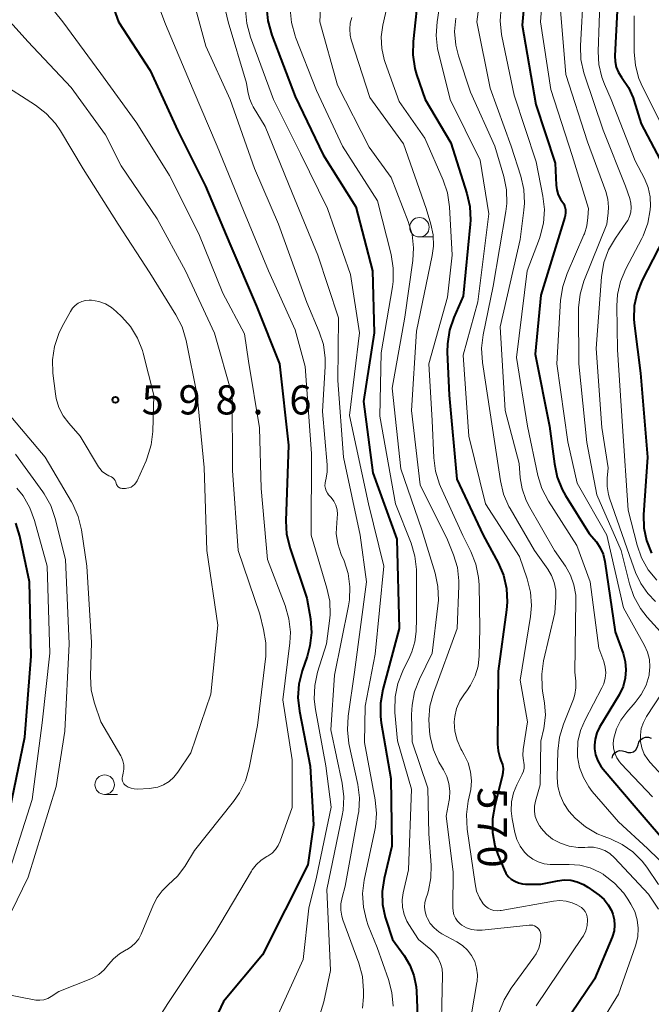
# Model space of a CAD drawing. Units: metres. Extents: x -64000 to -62000, y 22500 to 24000.
# Drawn here: x -63670 to -63589, y 23369 to 23495 of the extents above; entities that cross this region are included whole.
import ezdxf

# ---------------------------------------------------------------- set-up
doc = ezdxf.new("R2010")
doc.units = ezdxf.units.M
for name, color, linetype, lineweight in [('510200_細流', 7, 'Continuous', 30), ('633100_広葉樹林', 7, 'Continuous', 13), ('710100_等高線(計曲線)', 7, 'Continuous', 40), ('710200_等高線(主曲線)', 7, 'Continuous', 13), ('731200_図化機測定による標高点', 7, 'Continuous', 40)]:
    doc.layers.add(name, color=color, linetype=linetype, lineweight=lineweight)
doc.styles.add('Style-WORKING', font='MS Gothic.ttf')

msp = doc.modelspace()

# ---------------------------------------------------------------- linework, layer by layer
at = {"layer": '510200_細流', "linetype": 'Continuous', "lineweight": 30, "flags": 128}
for points in [[(-63592.17, 23401.15), (-63591.82, 23401.03), (-63591.45, 23401.03), (-63591.1, 23401.14), (-63590.81, 23401.36), (-63590.6, 23401.66), (-63590.5, 23402.01)], [(-63590.5, 23402.01), (-63590.4, 23402.37), (-63590.19, 23402.67), (-63589.9, 23402.89), (-63589.55, 23403), (-63589.18, 23403), (-63588.83, 23402.87)], [(-63593.83, 23400.29), (-63593.73, 23400.64), (-63593.52, 23400.94), (-63593.23, 23401.17), (-63592.88, 23401.28), (-63592.51, 23401.27), (-63592.17, 23401.15)]]:
    msp.add_lwpolyline(points, dxfattribs=at)
at = {"layer": '633100_広葉樹林', "linetype": 'Continuous', "lineweight": 13}
for p, q in [((-63618.63, 23467.33), (-63616.96, 23467.33)), ((-63659.12, 23395.65), (-63657.45, 23395.65))]:
    msp.add_line(p, q, dxfattribs=at)
for centre in [(-63618.63, 23468.58), (-63659.12, 23396.9)]:
    msp.add_circle(centre, 1.25, dxfattribs=at)
at = {"layer": '710100_等高線(計曲線)', "linetype": 'Continuous', "lineweight": 40, "flags": 128}
for points, elevation in [([(-63660.96, 23505.04), (-63657.35, 23495), (-63653.27, 23488.73), (-63649.7, 23481), (-63646.13, 23473.87), (-63643, 23466.45), (-63639.57, 23458.43), (-63636.63, 23451), (-63635.46, 23440.54), (-63635.81, 23430.85), (-63635.72, 23429.11), (-63635.27, 23427.25), (-63633.1, 23420.9), (-63632.66, 23418.21), (-63632.53, 23416.48), (-63632.71, 23414.74), (-63633.08, 23413.37), (-63633.71, 23411.53), (-63634.13, 23409.84), (-63634.25, 23408.1), (-63634.07, 23406.37), (-63632.7, 23399.3), (-63632.27, 23391.73), (-63633, 23386.59), (-63638.82, 23375), (-63643.82, 23369), (-63647, 23362.3)], 590), ([(-63604.65, 23503), (-63605.41, 23494.59), (-63603.64, 23484.36), (-63601.17, 23476.83), (-63601.05, 23474.01), (-63600.97, 23473.38), (-63600.77, 23472.77), (-63600.48, 23472.2), (-63600.29, 23471.92), (-63600.07, 23471.59), (-63599.92, 23471.23), (-63599.84, 23470.85), (-63599.82, 23470.46), (-63599.87, 23470.07), (-63599.91, 23469.89), (-63603, 23459.87), (-63603.75, 23452.25), (-63601.88, 23443), (-63601.27, 23438.16), (-63600.91, 23436.45), (-63600.25, 23434.84), (-63599.83, 23434.09), (-63596.78, 23429.22)], 560), ([(-63618.72, 23499.28), (-63619.45, 23492.49), (-63619.49, 23490.75), (-63619.22, 23489.02), (-63618.99, 23488.24), (-63617.91, 23485), (-63614.57, 23479.43), (-63612.53, 23472.94), (-63612.15, 23471.24), (-63612.07, 23469.5), (-63612.11, 23468.97), (-63613, 23459.74), (-63614.21, 23456.98), (-63614.77, 23455.33), (-63615.03, 23453.61), (-63615.05, 23452.54), (-63614.81, 23447), (-63613.8, 23436.2), (-63610.42, 23429), (-63608.52, 23425.43), (-63607.83, 23423.83), (-63607.44, 23422.13), (-63607.35, 23420.39), (-63607.43, 23419.39), (-63608.5, 23411.5), (-63608.59, 23402.1), (-63608.52, 23401.24), (-63608.3, 23400.41), (-63608.14, 23400), (-63607.96, 23399.49), (-63607.87, 23398.96), (-63607.88, 23398.43), (-63607.97, 23397.94), (-63608.94, 23394.23), (-63609.24, 23392.51), (-63609.23, 23390.76), (-63608.92, 23389.05), (-63608.53, 23387.91)], 570), ([(-63593.07, 23498.93), (-63593.5, 23490.63), (-63593.47, 23489.89), (-63593.32, 23489.18), (-63593.04, 23488.5), (-63592.65, 23487.88), (-63592.55, 23487.74), (-63591.73, 23486.55), (-63591.13, 23485.22), (-63591.03, 23484.93), (-63590.1, 23481.9), (-63586.47, 23475)], 550), ([(-63638.29, 23496.85), (-63638.14, 23495.11), (-63637.63, 23493.27), (-63634.62, 23485.38), (-63631, 23477.91), (-63626.79, 23471.21), (-63624.66, 23463), (-63624.46, 23455), (-63625.82, 23446.18), (-63624.63, 23437), (-63621.52, 23428.48), (-63621.25, 23417), (-63623.34, 23409.12), (-63623.64, 23407.4), (-63623.64, 23405.65), (-63623.53, 23404.84), (-63622.29, 23397.71), (-63622.18, 23389), (-63623.18, 23384.83), (-63623.43, 23383.18), (-63623.39, 23381.51), (-63623.05, 23379.87), (-63622.97, 23379.59), (-63622.11, 23377), (-63620.61, 23374.95), (-63619.86, 23373.7), (-63619.33, 23372.35), (-63619.05, 23370.92), (-63619, 23370.35), (-63618.79, 23365)], 580), ([(-63586.5, 23468.52), (-63589.96, 23461.78), (-63590.62, 23460.17), (-63590.99, 23458.47), (-63591.05, 23456.72), (-63590.98, 23455.9), (-63590.17, 23449.83), (-63589.31, 23439), (-63589.79, 23431.59), (-63589.75, 23429.93), (-63589.43, 23428.3), (-63588.79, 23426.69)], 550), ([(-63671.56, 23392.44), (-63669.37, 23403), (-63668.57, 23413.43), (-63668.8, 23423), (-63670.04, 23428.85), (-63670.55, 23430.51)], 590), ([(-63596.78, 23429.22), (-63595.87, 23428.11), (-63595.36, 23427.37), (-63594.99, 23426.54), (-63594.76, 23425.58), (-63593.45, 23416.55), (-63592.44, 23413.77), (-63592.16, 23412.73), (-63592.06, 23411.66), (-63592.16, 23410.58), (-63592.43, 23409.54), (-63592.94, 23408.47), (-63595.45, 23404.28), (-63595.8, 23403.55), (-63596.02, 23402.77), (-63596.11, 23401.97), (-63596.09, 23401.52), (-63595.96, 23400.72), (-63595.69, 23399.97), (-63595.29, 23399.27), (-63595, 23398.9), (-63591, 23394.22), (-63585.83, 23388.17)], 560), ([(-63608.53, 23387.91), (-63607.75, 23385.99), (-63607.51, 23385.52), (-63607.2, 23385.11), (-63606.81, 23384.75), (-63606.37, 23384.47), (-63605.89, 23384.26), (-63605.38, 23384.15), (-63605, 23384.12), (-63603, 23384.1), (-63600.87, 23384.55), (-63600.02, 23384.65), (-63599.16, 23384.61), (-63598.32, 23384.41), (-63597.53, 23384.08), (-63596.97, 23383.73), (-63595.52, 23382.68), (-63594.87, 23382.12), (-63594.33, 23381.46), (-63593.91, 23380.71), (-63593.74, 23380.26), (-63593.57, 23379.55), (-63593.52, 23378.82), (-63593.6, 23378.1), (-63593.81, 23377.4), (-63593.84, 23377.31), (-63596.11, 23371.89), (-63602.12, 23363)], 570)]:
    msp.add_lwpolyline(points, dxfattribs=dict(at, elevation=elevation))
at = {"layer": '710200_等高線(主曲線)', "linetype": 'Continuous', "lineweight": 13, "flags": 128}
for points, elevation in [([(-63609.76, 23506.24), (-63611.25, 23495), (-63609.52, 23486.48), (-63606.84, 23479), (-63605.59, 23475.14), (-63605.2, 23473.44), (-63605.11, 23471.7), (-63605.19, 23470.77), (-63605.67, 23467), (-63608.24, 23455.76), (-63607.62, 23445), (-63605.79, 23438.21), (-63605.65, 23436.35), (-63605.43, 23434.93), (-63604.96, 23433.58), (-63604.59, 23432.85), (-63601.25, 23427), (-63599.86, 23425), (-63599.2, 23423.85), (-63598.75, 23422.6), (-63598.53, 23421.29), (-63598.5, 23420.57), (-63598.62, 23411.38), (-63598.51, 23410.19), (-63598.5, 23409.34), (-63598.63, 23408.5), (-63598.83, 23407.89), (-63600.11, 23404.68), (-63600.62, 23403.02), (-63600.82, 23401.19), (-63600.9, 23397.81), (-63600.82, 23396.65), (-63600.54, 23395.53), (-63600.07, 23394.46), (-63599.43, 23393.5), (-63598.98, 23393), (-63598.6, 23392.61), (-63597.27, 23391.48), (-63595.77, 23390.59), (-63594.88, 23390.22), (-63594.07, 23389.93), (-63592.55, 23389.22), (-63591.17, 23388.26), (-63589.97, 23387.07), (-63589.38, 23386.28), (-63587.88, 23384.08)], 564), ([(-63630.97, 23505.03), (-63631.45, 23495), (-63629.16, 23486.84), (-63625.1, 23478.9), (-63622.28, 23475), (-63620.07, 23469.32), (-63619.58, 23467.65), (-63619.39, 23465.92), (-63619.49, 23464.29), (-63620.52, 23457)], 576), ([(-63602.23, 23505.77), (-63603.06, 23495), (-63601.71, 23486.29), (-63599, 23477.82), (-63596.9, 23471), (-63596.95, 23469.83), (-63597.09, 23468.75), (-63597.41, 23467.72), (-63597.47, 23467.59), (-63599.64, 23462.63), (-63600.2, 23460.98), (-63600.47, 23459.22), (-63600.96, 23451.04), (-63599.56, 23441), (-63598.34, 23435.66), (-63594.54, 23429), (-63592.38, 23419.62), (-63589.67, 23414.78)], 558), ([(-63645.47, 23504.53), (-63643.24, 23495), (-63640.87, 23487.13), (-63640.72, 23486.06), (-63640.5, 23485.16), (-63640.14, 23484.31), (-63640, 23484.08), (-63638.46, 23481.54), (-63635.02, 23473), (-63631.68, 23465), (-63629.06, 23456.94), (-63629.11, 23448.89), (-63628.41, 23439), (-63626.24, 23429), (-63625.45, 23423), (-63627, 23411.38), (-63627.81, 23405.71), (-63627.9, 23403.97), (-63627.69, 23402.2), (-63626.56, 23396.94), (-63626.34, 23395.21), (-63626.43, 23393.47), (-63626.5, 23393.05), (-63628.17, 23383.83), (-63628.58, 23382.37), (-63628.74, 23381.58), (-63628.75, 23380.77), (-63628.62, 23379.97), (-63628.48, 23379.5), (-63626.43, 23373.94), (-63625.97, 23372.25), (-63625.81, 23370.37), (-63625.82, 23369.6), (-63625.96, 23368.18)], 584), ([(-63654.44, 23503), (-63651.31, 23494.69), (-63647.75, 23486.25), (-63644.65, 23479), (-63641.26, 23470.74), (-63638.05, 23463), (-63634.6, 23455.4), (-63633.32, 23450.68), (-63632.53, 23439.47), (-63632.55, 23429), (-63630.52, 23422.19), (-63630.16, 23420.49), (-63630.11, 23418.74), (-63630.19, 23417.95), (-63630.6, 23415), (-63631.73, 23411.35), (-63632.1, 23409.65), (-63632.17, 23407.9), (-63632.01, 23406.58), (-63630.67, 23399.33), (-63630, 23394), (-63631.85, 23385), (-63632.86, 23381), (-63633.57, 23374.43), (-63637, 23366.87)], 588), ([(-63669.17, 23500.83), (-63664.48, 23495), (-63659.63, 23488.37), (-63655, 23481.96), (-63650.77, 23475.23), (-63647, 23467.73), (-63643.91, 23460.09), (-63641.13, 23454.87), (-63640.63, 23451.37), (-63639.19, 23442.81), (-63638.98, 23435), (-63638.16, 23425.84), (-63635.89, 23419.92), (-63635.41, 23418.24), (-63635.23, 23416.51), (-63635.3, 23415.12), (-63636.2, 23407.8), (-63635, 23400.08), (-63635, 23393.98), (-63636.53, 23389.63), (-63636.78, 23389.07), (-63637.13, 23388.56), (-63637.57, 23388.11), (-63638.07, 23387.75), (-63638.26, 23387.65), (-63638.99, 23387.19), (-63639.63, 23386.61), (-63640.15, 23385.94), (-63640.25, 23385.78), (-63645, 23377.78), (-63651, 23368.76), (-63655, 23362.44)], 592), ([(-63615.43, 23501), (-63616.36, 23494.99), (-63616.48, 23493.25), (-63616.29, 23491.51), (-63616.18, 23491.05), (-63614.68, 23485), (-63610.81, 23477.19), (-63609.68, 23470.32), (-63611.1, 23459), (-63613, 23452.15), (-63612.27, 23441.73), (-63610.15, 23433), (-63605.76, 23426.24), (-63604.77, 23423.36), (-63604.35, 23421.66), (-63604.23, 23419.92), (-63604.36, 23418.54), (-63605.67, 23410.33), (-63604.71, 23405), (-63605.27, 23401.42), (-63605.32, 23400.69), (-63605.25, 23399.96), (-63605.21, 23399.79), (-63605.15, 23399.41), (-63605.16, 23399.02), (-63605.24, 23398.64), (-63605.4, 23398.25), (-63606.1, 23396.9), (-63606.54, 23395.83), (-63606.79, 23394.7), (-63606.84, 23393.54), (-63606.72, 23392.52), (-63606.36, 23390.74), (-63606.09, 23389.84), (-63605.67, 23389), (-63605.12, 23388.24), (-63604.69, 23387.81), (-63604.06, 23387.33), (-63603.36, 23386.97), (-63602.6, 23386.74)], 568), ([(-63648.05, 23499), (-63646.12, 23491.88), (-63642.98, 23485), (-63639.84, 23476.16), (-63636.74, 23469), (-63633.1, 23458.9), (-63631.52, 23455.14), (-63630.99, 23453.49), (-63630.75, 23451.76), (-63630.76, 23450.68), (-63631.1, 23444.9), (-63630.5, 23438.05), (-63630.5, 23437.07)], 586), ([(-63597.53, 23499), (-63597.91, 23491.91), (-63597.85, 23490.16), (-63597.48, 23488.46), (-63597.39, 23488.18), (-63595, 23481.09), (-63592.13, 23473.87), (-63591.56, 23472.26), (-63591.42, 23471.7), (-63591.38, 23471.12), (-63591.44, 23470.54), (-63591.59, 23469.98), (-63591.84, 23469.46), (-63591.98, 23469.25), (-63593.42, 23467.2), (-63594.29, 23465.69), (-63594.89, 23464.05), (-63595.21, 23462.21), (-63595.91, 23453), (-63595.15, 23442.85), (-63594.35, 23437.65), (-63594.48, 23436.32), (-63594.49, 23435.26), (-63594.31, 23434.2), (-63594.17, 23433.75), (-63591.62, 23426.38), (-63590.82, 23424.18), (-63590.16, 23422.76), (-63589.26, 23421.48), (-63588.25, 23420.45)], 554), ([(-63595.39, 23498.61), (-63595.64, 23491.18), (-63595.55, 23489.51), (-63595.17, 23487.88), (-63594.83, 23487), (-63593.95, 23485), (-63590.87, 23477.13), (-63589.69, 23474.84), (-63589.22, 23473.7), (-63588.96, 23472.5), (-63588.91, 23471.27), (-63588.93, 23470.94), (-63588.94, 23470.84), (-63589.26, 23469.12), (-63589.86, 23467.49), (-63590.04, 23467.13), (-63592.09, 23463.23), (-63592.76, 23461.62), (-63593.14, 23459.92), (-63593.23, 23458.49), (-63593.17, 23452.83), (-63592.52, 23443), (-63591.79, 23432.21), (-63590.64, 23427.7), (-63590.06, 23426.05), (-63589.21, 23424.53), (-63588.1, 23423.19)], 552), ([(-63673.99, 23498.01), (-63669, 23492.47), (-63663.44, 23486.56), (-63659, 23480.47), (-63657, 23476.48), (-63652.35, 23469.65), (-63648.72, 23463), (-63645, 23454.97), (-63642.73, 23447), (-63642.68, 23437.32), (-63641.96, 23427), (-63639.18, 23418.82), (-63638.67, 23416.86), (-63638.38, 23415.14), (-63638.39, 23413.4), (-63638.42, 23413.1), (-63639.48, 23404.52), (-63640.53, 23399.08), (-63641.01, 23397.41), (-63641.78, 23395.84), (-63642.53, 23394.75), (-63647.58, 23388.42), (-63648.82, 23386.38), (-63649.75, 23385.12), (-63650.93, 23384), (-63651.72, 23383.26), (-63652.37, 23382.39), (-63652.82, 23381.51), (-63654.42, 23377.68), (-63654.73, 23377.08), (-63655.15, 23376.54), (-63655.65, 23376.08), (-63656.23, 23375.71), (-63656.37, 23375.64), (-63657.23, 23375.15), (-63657.98, 23374.51), (-63658.62, 23373.76), (-63659.19, 23373.07), (-63659.87, 23372.5), (-63660.64, 23372.06), (-63660.9, 23371.95), (-63665, 23370.31), (-63666, 23369.66)], 594), ([(-63622.76, 23497), (-63623.33, 23494.56), (-63623.53, 23493.08), (-63623.48, 23491.59), (-63623.17, 23490.14), (-63623.04, 23489.75), (-63621.24, 23484.76), (-63617.95, 23480.05), (-63615.58, 23474.66), (-63615.02, 23473.01), (-63614.75, 23471.19), (-63614.42, 23465), (-63615, 23459.58), (-63617.43, 23451), (-63617, 23443.73), (-63616.79, 23438.93), (-63616.56, 23437.21), (-63616.04, 23435.54), (-63615.91, 23435.24), (-63613.05, 23428.95), (-63612.01, 23426.87), (-63611.37, 23425.24), (-63611.02, 23423.54), (-63610.96, 23422.58), (-63610.86, 23417), (-63610.94, 23413.46)], 572), ([(-63600.53, 23497), (-63599.78, 23488.22), (-63597, 23479.56), (-63594.65, 23473.18), (-63594.38, 23472.19), (-63594.29, 23471.17), (-63594.34, 23470.42), (-63594.51, 23469), (-63597.46, 23461.64), (-63597.96, 23459.97), (-63598.17, 23458.24), (-63598.17, 23457.84), (-63598.11, 23451)], 556), ([(-63641, 23496.5), (-63640.85, 23494.77), (-63640.37, 23493.01), (-63637.38, 23485), (-63633.93, 23478.07), (-63630.45, 23471), (-63627.49, 23462.51), (-63626.32, 23455), (-63627.62, 23444.38), (-63625.2, 23433), (-63623.19, 23425), (-63624.33, 23413.67), (-63625.61, 23407), (-63625.68, 23402.32), (-63624.32, 23394.94), (-63624.16, 23393.21), (-63624.3, 23391.47), (-63624.37, 23391.07), (-63625.73, 23384.63), (-63625.94, 23382.9), (-63625.84, 23381.16), (-63625.45, 23379.46), (-63625.21, 23378.81), (-63624.05, 23375.95), (-63622.59, 23371.85), (-63622.16, 23370.16), (-63622.02, 23368.43)], 582), ([(-63635.25, 23496.63), (-63635.09, 23494.9), (-63634.63, 23493.22), (-63634.56, 23493.02), (-63631.85, 23486.15), (-63628.54, 23479), (-63624.03, 23471.97), (-63622.27, 23465.06), (-63621.99, 23463.34), (-63622.01, 23461.6), (-63622.11, 23460.9), (-63623.56, 23452.44), (-63623.71, 23444.29), (-63621.69, 23433), (-63619.7, 23427.97), (-63619.2, 23426.3), (-63619, 23424.57), (-63619, 23424.29), (-63619, 23418.27), (-63619.05, 23416.59), (-63619.21, 23415.25), (-63619.59, 23413.97), (-63619.85, 23413.39), (-63620.78, 23411.52), (-63621.42, 23409.9), (-63621.76, 23408.19), (-63621.81, 23406.45)], 578), ([(-63608.13, 23496.86), (-63608.26, 23495.12), (-63608.09, 23493.38), (-63608.04, 23493.16), (-63606.44, 23485.56), (-63603.63, 23477), (-63602.75, 23472.6), (-63602.56, 23470.87), (-63602.68, 23469.13), (-63603.09, 23467.43), (-63603.2, 23467.13), (-63604.75, 23463), (-63606.15, 23451.85), (-63604.71, 23443), (-63603.38, 23436.67), (-63602.87, 23435)], 562), ([(-63591, 23495.78), (-63591, 23491.14), (-63590.85, 23489.4)], 548), ([(-63627.33, 23495.57), (-63627.53, 23494.83), (-63627.6, 23494.06), (-63627.53, 23493.29), (-63627.39, 23492.7), (-63625, 23485.26), (-63620.68, 23479.32), (-63617.76, 23471), (-63617.16, 23469), (-63616.87, 23467.59), (-63616.82, 23466.15), (-63616.98, 23464.96), (-63619, 23455.22), (-63619.63, 23445), (-63618.52, 23435.48), (-63615, 23428.4), (-63614.23, 23426.47), (-63613.75, 23424.82), (-63613.55, 23423.12), (-63613.56, 23422.45), (-63613.78, 23417), (-63616.83, 23408.68), (-63617.28, 23407), (-63617.44, 23405.26), (-63617.33, 23403.79), (-63617.23, 23403.07), (-63616.83, 23401.38), (-63616.14, 23399.78), (-63615.81, 23399.22), (-63615.55, 23398.8), (-63615.11, 23397.95)], 574), ([(-63613.95, 23495.48), (-63614.1, 23493.74), (-63613.95, 23492.01), (-63613.6, 23490.61), (-63612.06, 23485.94), (-63608.94, 23479), (-63607.78, 23475.1), (-63607.43, 23473.39), (-63607.39, 23471.65), (-63607.51, 23470.59), (-63609.13, 23461)], 566), ([(-63590.85, 23489.4), (-63590.4, 23487.72), (-63589.92, 23486.62), (-63587.05, 23480.95)], 548), ([(-63672.73, 23487.27), (-63668.01, 23484.27)], 596), ([(-63668.01, 23484.27), (-63666.63, 23483.21), (-63665.45, 23481.92), (-63664.81, 23480.98), (-63661.89, 23476.11), (-63657.39, 23469), (-63653.29, 23462.71), (-63649.95, 23457.34), (-63649.16, 23455.78), (-63648.64, 23454.04), (-63647.21, 23447), (-63646.3, 23437.7), (-63645.98, 23427), (-63644.57, 23417.43), (-63645.48, 23408.52), (-63648.02, 23401), (-63649.69, 23398.5), (-63650.2, 23397.86), (-63650.82, 23397.32), (-63651.53, 23396.89), (-63652.29, 23396.6), (-63653.1, 23396.44), (-63653.35, 23396.42), (-63654.93, 23396.33), (-63655.33, 23396.35), (-63655.72, 23396.43), (-63656.09, 23396.58), (-63656.35, 23396.73), (-63656.51, 23396.86), (-63656.64, 23397.01), (-63656.74, 23397.18), (-63656.81, 23397.37), (-63656.85, 23397.57), (-63656.85, 23397.77), (-63656.82, 23397.94), (-63656.72, 23398.37), (-63656.64, 23398.9), (-63656.66, 23399.43), (-63656.77, 23399.95), (-63656.97, 23400.45), (-63657.06, 23400.62)], 596), ([(-63609.13, 23461), (-63610.43, 23454.77), (-63610.64, 23453.04), (-63610.53, 23451.21), (-63609.24, 23442.76), (-63608.21, 23435.96), (-63607.8, 23434.27), (-63607.11, 23432.67), (-63606.97, 23432.42), (-63603.81, 23427), (-63602.12, 23424.63), (-63601.62, 23423.79), (-63601.28, 23422.88), (-63601.1, 23421.93), (-63601.09, 23421), (-63601.23, 23419), (-63602.66, 23412.81), (-63602.9, 23411.09), (-63602.84, 23409.34), (-63602.78, 23408.97), (-63602.53, 23407.38), (-63602.42, 23405.9), (-63602.57, 23404.42), (-63602.63, 23404.12), (-63603, 23402.5), (-63603.11, 23396.89), (-63603.7, 23394.79), (-63603.82, 23394.14), (-63603.83, 23393.47), (-63603.72, 23392.81), (-63603.5, 23392.18), (-63603.17, 23391.6), (-63603.1, 23391.5), (-63602.97, 23391.31), (-63602.29, 23390.54), (-63601.49, 23389.89), (-63600.5, 23389.36), (-63599.37, 23388.99), (-63598.19, 23388.83), (-63597.37, 23388.83), (-63596.96, 23388.86), (-63596.22, 23388.85), (-63595.49, 23388.7), (-63594.79, 23388.44), (-63594.15, 23388.05), (-63593.54, 23387.51), (-63589.18, 23382.82), (-63587.86, 23380.91)], 566), ([(-63656.92, 23457.08), (-63655.79, 23455.8), (-63654.89, 23454.34), (-63654.27, 23452.74), (-63654.17, 23452.39), (-63652.81, 23447), (-63652.94, 23442.33), (-63653.14, 23440.6), (-63653.64, 23438.93), (-63653.8, 23438.55), (-63654.95, 23435.96), (-63655.09, 23435.72), (-63655.27, 23435.5), (-63655.48, 23435.31), (-63655.72, 23435.16), (-63655.99, 23435.06), (-63656.26, 23435.01), (-63656.43, 23435), (-63656.85, 23435), (-63656.98, 23435.01), (-63657.12, 23435.05), (-63657.24, 23435.11), (-63657.35, 23435.18), (-63657.45, 23435.28), (-63657.53, 23435.39), (-63657.59, 23435.52), (-63657.62, 23435.63), (-63657.68, 23435.83), (-63657.78, 23436.03), (-63657.91, 23436.2), (-63658.07, 23436.35), (-63658.25, 23436.47), (-63658.33, 23436.51), (-63658.59, 23436.63), (-63659.03, 23436.87), (-63659.43, 23437.19), (-63659.76, 23437.58), (-63659.9, 23437.79), (-63662.27, 23441.73), (-63663.73, 23443.37), (-63664.46, 23444.34), (-63665.01, 23445.42), (-63665.36, 23446.58), (-63665.46, 23447.18), (-63665.77, 23449.8), (-63665.83, 23451.54), (-63665.58, 23453.26), (-63665.03, 23454.92), (-63664.59, 23455.82), (-63663.52, 23457.76), (-63663.25, 23458.16), (-63662.91, 23458.52), (-63662.51, 23458.81), (-63662.07, 23459.02), (-63661.59, 23459.16), (-63661.1, 23459.21), (-63660.8, 23459.2), (-63659.89, 23459.04), (-63659.03, 23458.72), (-63658.23, 23458.26), (-63657.63, 23457.76), (-63656.92, 23457.08)], 598), ([(-63620.52, 23457), (-63622.13, 23447.87), (-63621, 23437.5), (-63618.34, 23429.66), (-63616.61, 23424.09), (-63616.24, 23422.38), (-63616.17, 23420.64), (-63616.24, 23419.89), (-63617, 23413.79), (-63618.62, 23410.48), (-63619.25, 23408.85), (-63619.58, 23407.14), (-63619.64, 23405.93), (-63619.58, 23402.42), (-63617.54, 23396.46), (-63617.43, 23390.57), (-63617.14, 23386.56), (-63617.16, 23384.9), (-63617.48, 23383.27), (-63617.61, 23382.82), (-63617.77, 23382.36), (-63617.92, 23381.76), (-63617.96, 23381.14), (-63617.89, 23380.53), (-63617.71, 23379.94), (-63617.61, 23379.71), (-63617.23, 23379.05), (-63616.74, 23378.47), (-63616.15, 23377.99), (-63615.73, 23377.73), (-63613.81, 23376.71), (-63613.08, 23376.23), (-63612.44, 23375.63), (-63611.92, 23374.93), (-63611.52, 23374.15), (-63611.27, 23373.32), (-63611.16, 23372.45), (-63611.21, 23371.58), (-63611.23, 23371.44), (-63612.62, 23363.38)], 576), ([(-63598.11, 23451), (-63597.11, 23440.89), (-63595.81, 23434.19), (-63592.67, 23427), (-63591.61, 23422.74), (-63591.04, 23421.09), (-63590.19, 23419.57), (-63589.32, 23418.45), (-63586.32, 23415.14)], 556), ([(-63657.06, 23400.62), (-63659.63, 23405), (-63660.43, 23407.38), (-63660.84, 23409.07), (-63660.95, 23410.85), (-63660.82, 23415.18), (-63661.4, 23425), (-63662.11, 23429.69), (-63662.52, 23431.38), (-63663.22, 23432.98), (-63663.38, 23433.26), (-63666.77, 23439), (-63671.45, 23444.55)], 596), ([(-63674.04, 23374.68), (-63668.97, 23385), (-63665.35, 23396.65), (-63664.24, 23403.76), (-63663.69, 23415), (-63664.15, 23425.85), (-63665.48, 23431.14), (-63666.05, 23432.79), (-63666.9, 23434.31), (-63667.07, 23434.55), (-63670.58, 23439.42)], 594), ([(-63630.5, 23437.07), (-63630.67, 23436.1), (-63630.71, 23435.99), (-63630.77, 23435.66), (-63630.78, 23435.32), (-63630.73, 23434.99), (-63630.62, 23434.67), (-63630.46, 23434.38), (-63630.31, 23434.18), (-63630, 23433.83), (-63629.65, 23433.36), (-63629.39, 23432.83), (-63629.23, 23432.26), (-63629.16, 23431.68), (-63629.19, 23431.19), (-63629.26, 23430.58), (-63629.32, 23429.21), (-63629.13, 23427.86), (-63628.69, 23426.51), (-63628.33, 23425.67), (-63627.8, 23424.05), (-63627.56, 23422.36), (-63627.62, 23420.66), (-63627.74, 23419.88), (-63629.54, 23411), (-63630.04, 23403.96), (-63628.56, 23397.08), (-63628.35, 23395.35), (-63628.44, 23393.61), (-63628.56, 23392.92), (-63630.56, 23383.44), (-63630.05, 23373), (-63630.93, 23368.97), (-63631.45, 23367.31)], 586), ([(-63671.91, 23384.09), (-63668.46, 23395), (-63667.16, 23404.84), (-63666.17, 23413.83), (-63666.53, 23425), (-63668.13, 23430.88), (-63668.73, 23432.52), (-63669.6, 23434.03), (-63670.41, 23435.03)], 592), ([(-63602.87, 23435), (-63602.02, 23433.34), (-63598.36, 23427.64), (-63596.65, 23423), (-63595.53, 23414.47), (-63594.91, 23412.73), (-63594.72, 23412.03), (-63594.66, 23411.3), (-63594.73, 23410.58), (-63594.92, 23409.88), (-63595.15, 23409.37), (-63597.33, 23405.24), (-63597.91, 23403.88), (-63598.24, 23402.44), (-63598.31, 23400.97), (-63598.28, 23400.48), (-63598.02, 23399.11), (-63597.54, 23397.81), (-63596.83, 23396.61), (-63596.39, 23396.04), (-63593, 23392.1), (-63589.3, 23388.7), (-63583.4, 23383)], 562), ([(-63589.67, 23414.78), (-63589.28, 23413.92), (-63589.04, 23413), (-63588.97, 23412.06), (-63589.06, 23411.11), (-63589.09, 23411), (-63589.48, 23409.71), (-63590.09, 23408.5), (-63590.86, 23407.47), (-63591.96, 23406.21), (-63592.71, 23405.2), (-63593.26, 23404.08), (-63593.61, 23402.88), (-63593.69, 23402.24), (-63593.65, 23401.59), (-63593.49, 23400.96), (-63593.24, 23400.37), (-63592.88, 23399.83), (-63592.68, 23399.6), (-63588.66, 23395.34)], 558), ([(-63610.94, 23413.46), (-63611.09, 23412.15), (-63611.46, 23410.88), (-63612.04, 23409.7), (-63612.54, 23408.98), (-63612.85, 23408.58), (-63613.43, 23407.69), (-63613.85, 23406.71), (-63614.09, 23405.67), (-63614.14, 23405), (-63614.07, 23403.79), (-63613.79, 23402.62), (-63613.31, 23401.51), (-63613.18, 23401.28), (-63612.86, 23400.74), (-63612.36, 23399.69), (-63612.05, 23398.57), (-63611.94, 23397.41), (-63612.03, 23396.26), (-63612.1, 23395.9), (-63612.35, 23394.79), (-63612.58, 23393.06), (-63612.49, 23391.19), (-63611.48, 23384.13), (-63611.27, 23383.22), (-63610.9, 23382.35), (-63610.41, 23381.59), (-63610.13, 23381.29), (-63609.8, 23381.04), (-63609.44, 23380.85), (-63609.04, 23380.73), (-63608.64, 23380.68), (-63608.23, 23380.7), (-63608.13, 23380.71), (-63601.37, 23381.92), (-63600.56, 23381.99), (-63599.76, 23381.92), (-63598.98, 23381.71), (-63598.4, 23381.46), (-63598.09, 23381.29), (-63597.79, 23381.1), (-63597.53, 23380.86), (-63597.32, 23380.58), (-63597.15, 23380.26), (-63597.05, 23379.92), (-63597, 23379.57), (-63597, 23379.48), (-63597.06, 23378.78), (-63597.24, 23378.11), (-63597.54, 23377.47), (-63597.69, 23377.23), (-63603.61, 23368.48)], 572), ([(-63585.57, 23411.54), (-63589.43, 23405.65), (-63589.82, 23404.91), (-63590.09, 23404.11), (-63590.21, 23403.28), (-63590.18, 23402.45), (-63590.01, 23401.62), (-63589.7, 23400.84), (-63589.26, 23400.13), (-63588.95, 23399.76), (-63586.42, 23397)], 556), ([(-63621.81, 23406.45), (-63621.79, 23406.2), (-63621.47, 23402.53), (-63619.66, 23396.34), (-63620.04, 23385.96), (-63620.71, 23383), (-63620.83, 23382.07), (-63620.79, 23381.13), (-63620.59, 23380.22), (-63620.24, 23379.35), (-63619.98, 23378.9), (-63618.75, 23377), (-63617.18, 23375.7), (-63616.65, 23375.18), (-63616.23, 23374.58), (-63615.91, 23373.92), (-63615.72, 23373.21), (-63615.65, 23372.48), (-63615.65, 23372.35), (-63615.86, 23363)], 578), ([(-63615.11, 23397.95), (-63614.83, 23397.03), (-63614.71, 23396.08), (-63614.76, 23395.13), (-63614.8, 23394.91), (-63615.17, 23392.83), (-63614.31, 23385.69), (-63614.34, 23381.09), (-63614.31, 23380.62), (-63614.19, 23380.16), (-63613.99, 23379.73), (-63613.72, 23379.35), (-63613.39, 23379.01), (-63613.16, 23378.84), (-63612.57, 23378.5), (-63611.93, 23378.28), (-63611.26, 23378.17), (-63610.54, 23378.18), (-63604.52, 23378.85), (-63604.28, 23378.85), (-63604.05, 23378.82), (-63603.82, 23378.74), (-63603.61, 23378.63), (-63603.42, 23378.48), (-63603.27, 23378.3), (-63603.14, 23378.09), (-63603.05, 23377.87), (-63603.01, 23377.64), (-63603, 23377.49), (-63603.07, 23376.67), (-63603.28, 23375.89), (-63603.63, 23375.15), (-63603.9, 23374.72), (-63606.83, 23370.74), (-63607.73, 23369.25), (-63608.36, 23367.63)], 574), ([(-63602.6, 23386.74), (-63601.81, 23386.64), (-63601.61, 23386.64), (-63599.38, 23386.65), (-63598, 23386.55), (-63596.65, 23386.2), (-63595.39, 23385.62), (-63595, 23385.38), (-63594.9, 23385.32), (-63593.52, 23384.25), (-63592.35, 23382.96), (-63591.81, 23382.17), (-63591.43, 23381.55), (-63590.93, 23380.57), (-63590.62, 23379.52), (-63590.49, 23378.43), (-63590.55, 23377.33), (-63590.84, 23376.17), (-63593, 23369.95), (-63599.81, 23359), (-63602.79, 23349.77)], 568), ([(-63666, 23369.66), (-63666.45, 23369.41), (-63666.94, 23369.25), (-63667.44, 23369.18), (-63667.96, 23369.2), (-63668.17, 23369.23), (-63672.15, 23370.01)], 594)]:
    msp.add_lwpolyline(points, dxfattribs=dict(at, elevation=elevation))
at = {"layer": '731200_図化機測定による標高点', "linetype": 'Continuous', "lineweight": 40}
msp.add_circle((-63657.74, 23446.38, 598.61), 0.375, dxfattribs=at)

# ---------------------------------------------------------------- texts
at = {"layer": '710100_等高線(計曲線)', "linetype": 'Continuous', "lineweight": 40, "style": 'Style-WORKING'}
for s, p in [('5', (-63611.13, 23396.57, -10)), ('7', (-63611.13, 23392.82, -10)), ('0', (-63611.13, 23389.07, -10))]:
    msp.add_text(s, height=3.75, rotation=270, dxfattribs=at).set_placement(p)
at = {"layer": '731200_図化機測定による標高点', "linetype": 'Continuous', "lineweight": 40, "style": 'Style-WORKING'}
for s, p in [('5', (-63654.36, 23444.51, -10)), ('9', (-63649.61, 23444.51, -10)), ('8', (-63644.86, 23444.51, -10)), ('6', (-63635.36, 23444.51, -10)), ('.', (-63640.11, 23444.51, -10))]:
    msp.add_text(s, height=3.75, dxfattribs=at).set_placement(p)

doc.saveas('drawing.dxf')
